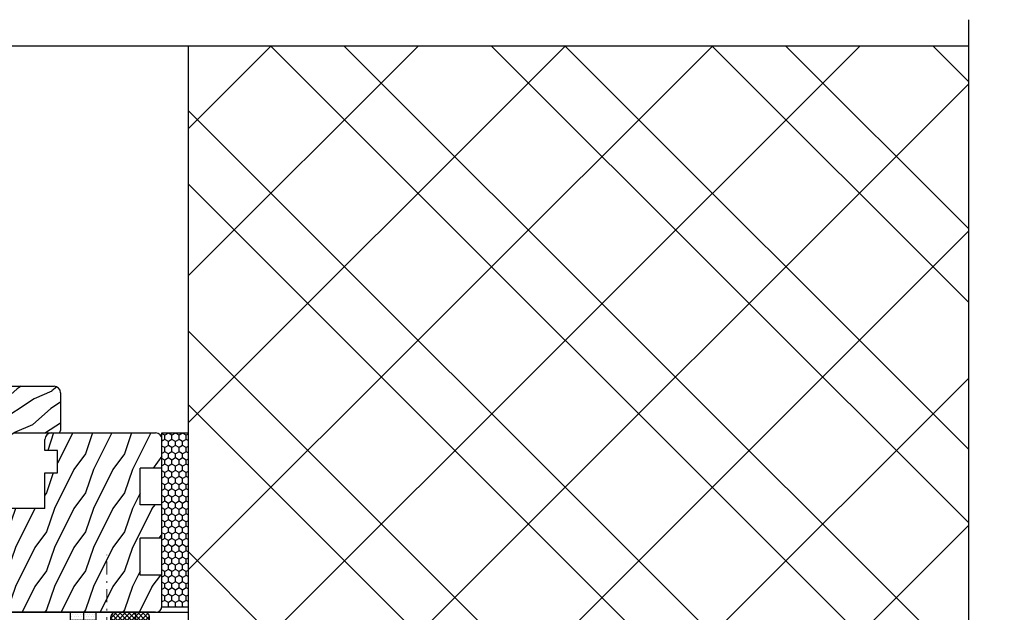
# Model space of a CAD drawing. Units: millimetres. Extents: x -15417 to 19774, y -11542 to 9691.
# Drawn here: x 4888 to 5266, y 1882 to 2110 of the extents above; entities that cross this region are included whole.
import ezdxf

# ---------------------------------------------------------------- set-up
doc = ezdxf.new("R2010")
doc.units = ezdxf.units.MM
for name, pattern in [('ACAD_ISO03W100', [30, 12, -18]), ('CERCHOVANA', [10.7, 5, -2.5, 0.7, -2.5]), ('DASHDOT', [1, 0.5, -0.25, 0, -0.25])]:
    doc.linetypes.add(name, pattern=pattern)
for name, color, linetype in [('1', 41, 'Continuous'), ('2_Ksystem_Tenká čiarkovaná', 6, 'ACAD_ISO03W100'), ('2OSY', 2, 'DASHDOT'), ('3_Ksystem_Stredne hrubá', 2, 'Continuous'), ('4_Ksystem_Hrubá', 3, 'Continuous'), ('8_Ksystem_Kóty', 33, 'Continuous'), ('91_Ksystem_Otvory', 171, 'Continuous'), ('9_Ksystem_Šráfa', 8, 'Continuous'), ('REZ', 7, 'Continuous'), ('ZATEPLENIE', 52, 'Continuous')]:
    doc.layers.add(name, color=color, linetype=linetype)
doc.linetypes.add('IZOLACE', pattern='A,0.0001,-0.1,[134,ltypeshp.shx,S=0.1,R=0,X=-0.1,Y=0],-0.2,[134,ltypeshp.shx,S=0.1,R=180,X=0.1,Y=0],-0.1', length=0.4001)

# ---------------------------------------------------------------- blocks, each defined once
blk = doc.blocks.new('*X371')
at = {"color": 0}
for p, q in [((103.125, 131.25), (103.125, 131.25)), ((103.59375, 132.1875), (103.59375, 132.1875)), ((103.59375, 130.3125), (103.59375, 130.3125)), ((104.0625, 131.25), (104.0625, 131.25)), ((104.53125, 132.1875), (104.53125, 132.1875)), ((104.53125, 130.3125), (104.53125, 130.3125)), ((105, 131.25), (105, 131.25)), ((105.46875, 132.1875), (105.46875, 132.1875)), ((105.46875, 130.3125), (105.46875, 130.3125)), ((105.9375, 131.25), (105.9375, 131.25)), ((106.40625, 132.1875), (106.40625, 132.1875)), ((106.40625, 130.3125), (106.40625, 130.3125)), ((106.875, 131.25), (106.875, 131.25)), ((107.34375, 132.1875), (107.34375, 132.1875)), ((107.34375, 130.3125), (107.34375, 130.3125)), ((107.8125, 131.25), (107.8125, 131.25)), ((108.28125, 132.1875), (108.28125, 132.1875)), ((108.28125, 130.3125), (108.28125, 130.3125)), ((108.75, 131.25), (108.75, 131.25)), ((109.21875, 132.1875), (109.21875, 132.1875)), ((109.21875, 130.3125), (109.21875, 130.3125)), ((109.6875, 131.25), (109.6875, 131.25)), ((110.15625, 132.1875), (110.15625, 132.1875)), ((110.15625, 130.3125), (110.15625, 130.3125)), ((110.625, 131.25), (110.625, 131.25)), ((111.09375, 132.1875), (111.09375, 132.1875)), ((111.09375, 130.3125), (111.09375, 130.3125)), ((111.5625, 131.25), (111.5625, 131.25)), ((112.03125, 132.1875), (112.03125, 132.1875)), ((112.03125, 130.3125), (112.03125, 130.3125)), ((112.5, 131.25), (112.5, 131.25)), ((112.96875, 132.1875), (112.96875, 132.1875)), ((112.96875, 130.3125), (112.96875, 130.3125))]:
    blk.add_line(p, q, dxfattribs=at)
blk = doc.blocks.new('*X372')
at = {"color": 0}
for p, q in [((85.06, 131.02), (86.54, 132.5)), ((85.75, 129.94), (88.31, 132.5)), ((89.7, 129.5), (86.7, 132.5)), ((87.07, 129.5), (90.07, 132.5)), ((91.47, 129.5), (88.47, 132.5)), ((88.84, 129.5), (91.84, 132.5)), ((93.24, 129.5), (90.24, 132.5)), ((90.61, 129.5), (93.61, 132.5)), ((95.01, 129.5), (92.01, 132.5)), ((92.38, 129.5), (95.38, 132.5)), ((96.77, 129.5), (93.77, 132.5)), ((94.14, 129.5), (97.14, 132.5)), ((98.48, 129.56), (95.54, 132.5)), ((95.91, 129.5), (98.91, 132.5)), ((99.56, 130.25), (97.31, 132.5)), ((100, 131.58), (99.08, 132.5)), ((87.94, 129.5), (85, 132.44)), ((97.68, 129.5), (100, 131.82))]:
    blk.add_line(p, q, dxfattribs=at)
blk = doc.blocks.new('Kleber - L')
blk.add_lwpolyline([(0, 15.25), (0, 5.25), (3, 5.25), (3, 15.25)], close=True)
blk.add_lwpolyline([(1, -15.25, 0.414214), (3, -13.25), (3, -2.25, 0.414214), (1, -0.25), (0, -0.25), (0, -15.25)], format="xyb", close=True)
at = {"color": 253, "rotation": 90}
for name, p in [('*X371', (132.5, -97.75)), ('*X372', (132.5, -100.25))]:
    blk.add_blockref(name, p, dxfattribs=at)

msp = doc.modelspace()

# ---------------------------------------------------------------- hatches: boundary and pattern name
at = {"layer": '9_Ksystem_Šráfa'}
h = msp.add_hatch(dxfattribs=at)
h.set_pattern_fill('MURIVO_STR_PEV', color=256, scale=20, angle=90, style=0)
h.set_pattern_definition([(135, (-1111.16, -2071.87), (-42.4264, -42.4264), []), (135, (-1111.16, -2043.59), (-42.4264, -42.4264), []), (225, (-1111.16, -2071.872), (28.28427, -28.28427), [])])
h.paths.add_polyline_path([(5252.2992, 2100.2584), (4952.2992, 2100.2584), (4952.2992, 1882.2584), (4952.2992, 1722.7584), (5252.2992, 1722.7584)])
h.paths.add_polyline_path([(4296.2163, 2100.2584), (3996.2163, 2100.2584), (3996.2163, 1722.7584), (4296.2163, 1722.7584), (4296.2163, 1882.2584)])
h = msp.add_hatch(dxfattribs=at)
h.set_pattern_fill('DREV_REZ1', color=256, scale=15, angle=120, style=0)
h.set_pattern_definition([(203.1301, (-5511.0847, -10035.1236), (48.4807631, 23.9711412), [7.5, -67.5]), (213.4349, (-5510.482, -10025.0794), (-20.4903918, -5.4903603), [16.77051, -16.77051]), (221.5651, (-5516.977, -10021.3294), (-27.9903636, -18.4807797), [9.48684, -37.94733])])
h.paths.add_polyline_path([(4885.2992, 1951.266), (4885.2992, 1949.0258), (4873.7638, 1949.0258), (4873.7638, 1933.8469), (4885.2992, 1933.8469), (4885.2992, 1928.2584, -0.41421356), (4884.2992, 1927.2584), (4864.2992, 1927.2584), (4864.2992, 1922.2584), (4873.2992, 1922.2584), (4873.2992, 1902.7584, -0.41421356), (4870.7992, 1900.2584), (4862.2992, 1900.2584), (4830.0162, 1900.2584, -0.31032881), (4827.6828, 1901.861), (4823.2992, 1914.2584), (4826.2992, 1917.2584), (4841.2992, 1917.2584), (4841.2992, 1921.2584), (4845.2992, 1921.2584), (4845.2992, 1927.2584), (4841.2992, 1927.2584), (4841.2992, 1951.2741)])
h.paths.add_polyline_path([(4868.1038, 1961.2692, 0.0976708), (4868.4835, 1961.344), (4887.7778, 1969.2584), (4900.7992, 1969.2584, -0.14265461), (4902.1415, 1968.8675, 0.5273287), (4903.2992, 1959.8645), (4903.2992, 1952.2584, -0.38690035), (4902.3932, 1951.2629), (4841.2992, 1951.2741), (4841.2992, 1956.2584), (4845.2992, 1956.2584), (4845.2992, 1960.2584), (4841.2992, 1960.2584), (4841.2992, 1961.2741)])
h.paths.add_polyline_path([(4902.1415, 1968.8675, -0.25640794), (4903.2992, 1966.7584), (4903.2992, 1959.8645, -0.5273287)], flags=16)
h.paths.add_polyline_path([(4887.7778, 1969.2584), (4868.4835, 1961.344, -0.0976708), (4868.1038, 1961.2692), (4841.2992, 1961.2741), (4841.2992, 1966.7584, -0.41421356), (4843.7992, 1969.2584)])
h = msp.add_hatch(dxfattribs=at)
h.set_pattern_fill('DREV_REZ1', color=256, scale=15, angle=90, style=0)
h.set_pattern_definition([(233.1301, (-5512.075, -10026.8197), (30.00000185, 44.99999877), [7.5, -67.5]), (243.4349, (-5516.575, -10017.82), (-15.0000196, -14.9999874), [16.77051, -16.77051]), (251.5651, (-5524.075, -10017.8197), (-14.999976, -30.0000065), [9.48684, -37.94733])])
h.paths.add_polyline_path([(4914.4597, 1951.2584), (4933.9207, 1936.4081), (4933.9207, 1923.6069), (4942.2992, 1923.6069), (4942.2992, 1910.7583), (4933.9207, 1910.7583), (4933.9207, 1896.6066), (4942.2992, 1896.6066), (4942.2992, 1884.7584, -0.26712432), (4941.0558, 1882.5972, 0.0150633), (4939.7992, 1882.2584), (4864.7992, 1882.2584, -0.41421356), (4862.2992, 1884.7584), (4862.2992, 1900.2584), (4877.2992, 1900.2584), (4877.2992, 1921.2584, -0.41421356), (4878.2992, 1922.2584), (4897.2992, 1922.2584), (4897.2992, 1935.9441), (4902.1885, 1935.9441), (4902.1885, 1944.5019), (4897.2992, 1944.5019), (4897.2992, 1948.7584, -0.41421356), (4899.7992, 1951.2584), (4902.2992, 1951.2584)])
h.paths.add_polyline_path([(4932.5242, 1951.2582), (4942.2992, 1943.795), (4942.2992, 1941.3995), (4942.2992, 1937.7586), (4933.9207, 1937.7586), (4933.9207, 1936.4081), (4914.4597, 1951.2584)], flags=17)
h.paths.add_polyline_path([(4942.2992, 1946.3113), (4942.2992, 1943.795), (4932.5242, 1951.2582), (4935.82, 1951.2582)], flags=16)
h.paths.add_polyline_path([(4939.8352, 1951.2582, -0.41000336), (4942.2992, 1948.7584), (4942.2992, 1946.3113), (4935.82, 1951.2582)], flags=17)
h = msp.add_hatch(dxfattribs=at)
h.set_pattern_fill('HONEY', color=256, scale=0.5, angle=90, style=0)
h.set_pattern_definition([(90, (-1148.4404, -4706.8127), (-1.37481532, 2.38125), [1.5875, -3.175]), (210, (-1148.4404, -4706.8127), (-1.37481533, -2.38125), [1.5875, -3.175]), (150, (-1148.4404, -4706.8127), (-2.74963065, 5e-09), [-3.175, 1.5875])])
h.paths.add_polyline_path([(4952.2992, 1951.2389), (4942.2972, 1951.2389), (4942.2992, 1884.2391), (4952.2992, 1884.2391)])

# ---------------------------------------------------------------- linework, layer by layer
at = {"layer": '1', "linetype": 'ByBlock', "lineweight": -2}
msp.add_line((4336.2163, 1882.2584), (4912.2992, 1882.2584), dxfattribs=at)
at = {"layer": '2_Ksystem_Tenká čiarkovaná', "color": 6, "linetype": 'CERCHOVANA', "lineweight": 15}
msp.add_line((4921.122, 1864.7072), (4921.122, 1904.326), dxfattribs=at)
at = {"layer": '2OSY', "linetype": 'ByBlock', "lineweight": -2}
msp.add_lwpolyline([(4942.2976, 1951.2582), (4952.2976, 1951.2582), (4952.2976, 1884.2584), (4942.2976, 1884.2584)], close=True, dxfattribs=at)
at = {"layer": '3_Ksystem_Stredne hrubá'}
msp.add_line((4296.2163, 2100.2584), (4952.2992, 2100.2584), dxfattribs=at)
at = {"layer": '4_Ksystem_Hrubá'}
for q in [(4952.2992, 1882.2584), (5252.2992, 2100.2584)]:
    msp.add_line((4952.2992, 2100.2584), q, dxfattribs=at)
msp.add_lwpolyline([(4952.2992, 1622.7584), (4912.2992, 1622.7584), (4912.2992, 1882.2584), (4952.2992, 1882.2584)], close=True, dxfattribs=at)
at = {"layer": '8_Ksystem_Kóty', "linetype": 'Continuous'}
msp.add_lwpolyline([(5252.2992, 2110.2584), (5252.2992, 1871.5084), (5238.5618, 1866.5084), (5266.0366, 1856.5084), (5252.2992, 1851.5084), (5252.2992, 1612.7584)], dxfattribs=at)
at = {"layer": '91_Ksystem_Otvory'}
for p, q in [((4843.7992, 1969.2584), (4900.7992, 1969.2584)), ((4903.2992, 1966.7584), (4903.2992, 1952.2584)), ((4885.2992, 1951.2584), (4902.2992, 1951.2584)), ((4902.2992, 1951.2584), (4939.8352, 1951.2582)), ((4897.2992, 1944.5019), (4897.2992, 1948.7584)), ((4942.2992, 1937.7586), (4942.2992, 1948.7584)), ((4902.1885, 1944.5019), (4897.2992, 1944.5019)), ((4902.1885, 1935.9441), (4902.1885, 1944.5019)), ((4933.9207, 1923.6069), (4933.9207, 1937.7586)), ((4942.2992, 1937.7586), (4933.9207, 1937.7586)), ((4897.2992, 1922.2584), (4897.2992, 1935.9441)), ((4897.2992, 1935.9441), (4902.1885, 1935.9441)), ((4942.2992, 1923.6069), (4933.9207, 1923.6069)), ((4942.2992, 1910.7583), (4942.2992, 1923.6069)), ((4897.2992, 1922.2584), (4878.2992, 1922.2584)), ((4933.9207, 1896.6066), (4933.9207, 1910.7583)), ((4942.2992, 1910.7583), (4933.9207, 1910.7583)), ((4942.2992, 1896.6066), (4933.9207, 1896.6066)), ((4942.2992, 1884.7584), (4942.2992, 1896.6066)), ((4939.7992, 1882.2584), (4864.7992, 1882.2584))]:
    msp.add_line(p, q, dxfattribs=at)
for centre, radius, start, end in [((4900.7992, 1966.7584), 2.5, 0, 90), ((4899.7992, 1948.7584), 2.5, 90, 180), ((4902.2992, 1952.2584), 1, 270, 0), ((4939.8352, 1948.7582), 2.5, 0, 90), ((4939.7992, 1884.7584), 2.5, 270, 0), ((4939.7992, 1884.7584), 2.5, 270, 0)]:
    msp.add_arc(centre, radius, start, end, dxfattribs=at)
at = {"layer": '9_Ksystem_Šráfa', "linetype": 'IZOLACE', "ltscale": 50}
msp.add_line((4932.2992, 1622.7584), (4932.2992, 1882.2584), dxfattribs=at)
at = {"layer": 'REZ'}
for p, q in [((4922.2992, 1882.2584), (4952.2992, 1882.2584)), ((4952.2992, 1882.2584), (4952.2992, 1622.7584))]:
    msp.add_line(p, q, dxfattribs=at)
at = {"layer": 'ZATEPLENIE', "ltscale": 120}
for p, q in [((4942.2992, 1884.2584), (4942.2972, 1951.2582)), ((4942.2972, 1951.2582), (4952.2992, 1951.2582)), ((4952.2992, 1884.2584), (4942.2992, 1884.2584))]:
    msp.add_line(p, q, dxfattribs=at)

# ---------------------------------------------------------------- block references
at = {"rotation": 90.00000000000001}
msp.add_blockref('Kleber - L', (4922.308, 1879.2584), dxfattribs=at)

doc.saveas('drawing.dxf')
